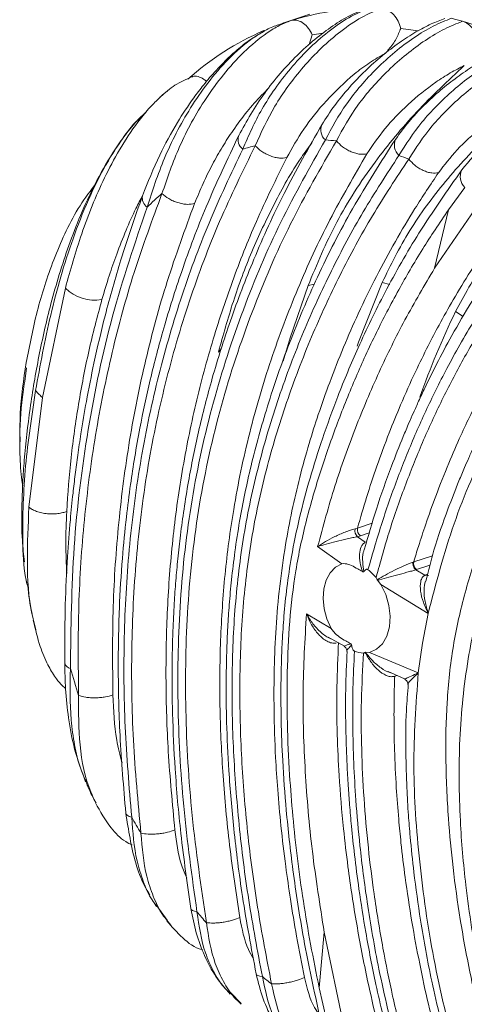
# Paper-space layout 'Isometrico' of a CAD drawing. Units: millimetres. Extents: x -782 to 2076, y -813 to 1655.
# Drawn here: x 918 to 956, y 305 to 390 of the extents above; entities that cross this region are included whole.
import ezdxf

# ---------------------------------------------------------------- set-up
doc = ezdxf.new("R2010")
doc.units = ezdxf.units.MM

psp = doc.layouts.new('Isometrico')

# ---------------------------------------------------------------- linework, layer by layer
at = {"color": 7, "linetype": 'Continuous', "lineweight": 15}
for p, q in [((942.765, 390.278), (940.69, 389.59)), ((942.975, 388.495), (942.718, 387.681)), ((942.975, 388.495), (943.911, 388.651)), ((950.586, 389.065), (952.092, 388.859)), ((929.787, 383.041), (929.932, 383.189)), ((928.659, 381.837), (927.975, 381.143)), ((956.09, 375.401), (954.697, 373.474)), ((953.5, 368.454), (957.597, 374.415)), ((954.697, 373.474), (953.5, 368.454)), ((919.773, 357.336), (921.742, 366.733)), ((918.409, 359.9), (918.247, 358.711)), ((918.612, 347.923), (919.773, 357.336)), ((946.659, 346.047), (946.869, 346.107)), ((947.125, 345.447), (946.864, 345.377)), ((947.536, 344.892), (946.864, 345.377)), ((945.513, 343.056), (943.438, 344.524)), ((951.646, 343.187), (951.698, 343.204)), ((951.952, 342.543), (951.887, 342.523)), ((952.659, 342.071), (951.887, 342.523)), ((952.659, 342.071), (952.882, 342.161)), ((918.368, 341.674), (918.397, 341.373)), ((918.381, 341.612), (918.477, 341.169)), ((948.577, 341.629), (948.873, 341.266)), ((952.942, 338.787), (948.873, 341.266)), ((942.478, 338.757), (944.587, 337.489)), ((952.942, 338.787), (952.452, 336.229)), ((919.205, 337.372), (919.06, 337.97)), ((944.342, 336.746), (945.74, 335.965)), ((952.452, 336.229), (952.091, 333.667)), ((947.902, 335.426), (947.547, 335.44)), ((947.902, 335.426), (952.091, 333.667)), ((949.491, 333.778), (950.919, 333.148)), ((950.063, 333.378), (950.011, 333.364)), ((929.389, 313.915), (929.571, 313.597)), ((929.595, 313.635), (930.49, 312.425)), ((930.48, 312.417), (930.818, 311.988)), ((944.003, 311.378), (943.572, 306.611)), ((945.729, 303.086), (944.003, 311.378)), ((943.572, 306.611), (944.186, 303.861)), ((935.954, 306.2), (936.859, 305.267))]:
    psp.add_line(p, q, dxfattribs=at)
at = {"color": 8, "linetype": 'Continuous', "lineweight": 15}
for p, q in [((928.733, 381.927), (927.953, 381.165)), ((942.61, 366.951), (943.162, 367.065)), ((948.986, 367.215), (949.633, 367.06)), ((955.294, 364.732), (955.942, 364.304)), ((934.902, 361.221), (935.182, 361.539)), ((948.126, 346.524), (946.869, 346.107)), ((947.879, 345.697), (947.125, 345.447)), ((953.317, 343.742), (951.698, 343.204)), ((953.098, 342.924), (951.952, 342.543)), ((950.063, 333.378), (950.253, 333.442))]:
    psp.add_line(p, q, dxfattribs=at)
at = {"color": 7, "linetype": 'Continuous', "lineweight": 15, "flags": 128}
for points in [[(940.473, 360.474), (941.08, 362.479), (942.61, 366.951)], [(948.986, 367.215), (946.954, 362.093), (946.83, 361.745)], [(944.587, 337.49), (944.224, 338.313), (943.993, 339.186), (943.905, 340.063), (943.965, 340.899), (944.17, 341.651), (944.508, 342.282), (944.964, 342.758), (945.513, 343.056)], [(947.902, 335.426), (948.511, 335.694), (949.02, 336.171), (949.397, 336.831), (949.622, 337.633), (949.68, 338.532), (949.569, 339.474), (949.295, 340.403), (948.873, 341.266)]]:
    psp.add_lwpolyline(points, dxfattribs=at)
at = {"color": 8, "linetype": 'Continuous', "lineweight": 15, "flags": 128}
for points in [[(926.939, 321.618), (926.967, 321.534), (927.064, 321.43), (927.225, 321.339), (927.445, 321.265)], [(933.061, 313.129), (932.837, 313.18), (932.672, 313.25), (932.572, 313.336), (932.542, 313.407)], [(938.682, 307.57), (938.453, 307.603), (938.285, 307.656), (938.181, 307.729), (938.15, 307.792)]]:
    psp.add_lwpolyline(points, dxfattribs=at)
at = {"color": 7, "linetype": 'Continuous', "lineweight": 15}
for centre, radius, start, end in [((948.167, 366.909), 23.882, 90.71133, 107.0829), ((947.984, 367.604), 23.164, 108.35204, 110.2598), ((947.467, 360.424), 30.44, 73.90246, 75.7619), ((946.523, 357.457), 33.553, 63.78335, 73.75924), ((948.544, 366.417), 24.476, 113.46601, 131.67306), ((942.662, 357.826), 21.699, 83.68709, 86.19791), ((942.554, 360.488), 19.023, 103.63629, 106.97915), ((941.406, 352.675), 27.015, 68.57954, 70.49885), ((944.156, 358.181), 21.844, 130.21696, 134.75972), ((924.256, 369.302), 3.594, 225.61931, 280.1146), ((1023.363, 332.01), 75.526, 154.32549, 160.37444), ((947.372, 345.899), 0.728, 168.26067, 225.77696), ((947.519, 345.979), 0.662, 168.87498, 233.53094), ((952.347, 343.075), 0.662, 168.69548, 233.34464), ((945.146, 339.191), 4.254, 38.80368, 51.95126), ((947.473, 337.714), 2.342, 248.18245, 267.77634), ((979.052, 349.972), 59.062, 195.6444, 197.98504), ((975.53, 348.23), 55.129, 209.28233, 210.92719), ((968.826, 343.38), 46.843, 220.22585, 221.73026), ((962.795, 337.085), 38.113, 230.75289, 232.28023)]:
    psp.add_arc(centre, radius, start, end, dxfattribs=at)
at = {"color": 8, "linetype": 'Continuous', "lineweight": 15}
for centre, radius, start, end in [((947.973, 367.648), 23.119, 107.16204, 108.36222), ((944.85, 380.339), 1.142, 156.90564, 229.02426), ((937.656, 379.514), 1.06, 161.48167, 231.69669), ((951.248, 379.03), 1.212, 154.40809, 227.19715), ((956.972, 376.316), 1.271, 152.95247, 226.0255), ((929.354, 374.498), 0.994, 169.59761, 234.32475), ((952.835, 342.356), 0.335, 238.42896, 295.44038), ((922.306, 334.669), 0.637, 194.18868, 258.42166)]:
    psp.add_arc(centre, radius, start, end, dxfattribs=at)
at = {"color": 7, "linetype": 'Continuous', "lineweight": 15}
for points, knots in [([(947.591, 390.744), (947.146, 390.571), (946.23, 390.216), (944.719, 389.296), (943.162, 388.126), (941.626, 386.732), (940.175, 385.173), (938.336, 382.875), (937.333, 381.075), (936.65, 379.85)], [0, 0, 0, 0, 0.104642, 0.215175, 0.331385, 0.453552, 0.581258, 0.715102, 1, 1, 1, 1]), ([(947.87, 390.789), (947.295, 390.553), (946.153, 390.084), (944.319, 388.8), (942.612, 387.289), (941.08, 385.625), (939.759, 383.897), (938.262, 381.583), (937.502, 379.837), (936.999, 378.682)], [0, 0, 0, 0, 0.133257, 0.264695, 0.393014, 0.518904, 0.642677, 0.763406, 1, 1, 1, 1]), ([(948.928, 390.783), (948.364, 390.553), (947.243, 390.097), (945.436, 388.861), (943.738, 387.4), (942.202, 385.782), (940.87, 384.094), (939.352, 381.825), (938.58, 380.11), (938.069, 378.975)], [0, 0, 0, 0, 0.132757, 0.263857, 0.392003, 0.517965, 0.641744, 0.762889, 1, 1, 1, 1]), ([(948.928, 390.783), (949.091, 390.757), (949.415, 390.705), (949.89, 390.358), (950.286, 389.855), (950.498, 389.388), (950.571, 389.119), (950.586, 389.065)], [0, 0, 0, 0, 0.235338, 0.470677, 0.706031, 0.941354, 1, 1, 1, 1]), ([(930.052, 374.861), (930.513, 376.212), (931.448, 378.955), (933.344, 382.415), (935.307, 385.12), (937.078, 387.084), (938.764, 388.491), (940.155, 389.348), (940.818, 389.607), (941.151, 389.738)], [0, 0, 0, 0, 0.234711, 0.476477, 0.601025, 0.729769, 0.86282, 0.930882, 1, 1, 1, 1]), ([(939.962, 389.335), (939.616, 389.214), (939.23, 389.079), (938.821, 388.818), (938.778, 388.791)], [0, 0, 0, 0, 0.8966373, 1, 1, 1, 1]), ([(941.151, 389.738), (941.305, 389.762), (941.613, 389.811), (942.111, 389.603), (942.563, 389.212), (942.838, 388.799), (942.953, 388.545), (942.975, 388.495)], [0, 0, 0, 0, 0.235345, 0.470689, 0.706053, 0.941378, 1, 1, 1, 1]), ([(954.38, 389.916), (953.992, 389.771), (953.197, 389.474), (951.859, 388.76), (950.429, 387.84), (948.952, 386.711), (947.495, 385.412), (946.114, 383.968), (944.836, 382.407), (944.15, 381.336), (943.799, 380.786)], [0, 0, 0, 0, 0.1017325, 0.2091313, 0.3241993, 0.4454384, 0.5737218, 0.7087353, 0.8506963, 1, 1, 1, 1]), ([(944.101, 379.477), (944.659, 380.52), (945.503, 382.097), (947.13, 384.151), (948.52, 385.652), (950.069, 387.058), (951.718, 388.298), (953.407, 389.325), (954.436, 389.727), (954.953, 389.929)], [0, 0, 0, 0, 0.24063, 0.363607, 0.487325, 0.613474, 0.741129, 0.869658, 1, 1, 1, 1]), ([(955.907, 389.671), (955.395, 389.472), (954.376, 389.076), (952.701, 388.072), (951.058, 386.86), (949.507, 385.481), (948.109, 384.005), (946.468, 381.98), (945.613, 380.423), (945.048, 379.393)], [0, 0, 0, 0, 0.13003, 0.25842, 0.385932, 0.5121, 0.635907, 0.759053, 1, 1, 1, 1]), ([(955.907, 389.671), (956.069, 389.603), (956.395, 389.467), (956.83, 389.014), (957.162, 388.438), (957.31, 387.943), (957.346, 387.671), (957.353, 387.617)], [0, 0, 0, 0, 0.235311, 0.470625, 0.705885, 0.941199, 1, 1, 1, 1]), ([(938.828, 388.829), (938.384, 388.564), (937.553, 388.069), (936.135, 386.918), (934.823, 385.628), (933.665, 384.268), (932.528, 382.773), (931.21, 380.765), (929.679, 377.95), (928.841, 375.844), (928.377, 374.678)], [0, 0, 0, 0, 0.08809, 0.164903, 0.288456, 0.376671, 0.451691, 0.590798, 0.7735, 1, 1, 1, 1]), ([(950.586, 389.065), (950.466, 388.767), (950.218, 388.149), (949.705, 387.411), (949.346, 387.027), (949.232, 386.905)], [0, 0, 0, 0, 0.388297, 0.805159, 1, 1, 1, 1]), ([(960.513, 387.64), (959.759, 387.341), (958.587, 386.878), (956.829, 385.839), (955.403, 384.87), (953.954, 383.728), (952.552, 382.442), (951.229, 381.029), (950.519, 380.054), (950.154, 379.553)], [0, 0, 0, 0, 0.206135, 0.320291, 0.442014, 0.569716, 0.70585, 0.84876, 1, 1, 1, 1]), ([(940.774, 377.957), (941.236, 378.776), (942.163, 380.418), (944.13, 382.88), (946.141, 384.813), (947.91, 386.153), (948.791, 386.654), (949.232, 386.905)], [0, 0, 0, 0, 0.247747, 0.496706, 0.747178, 0.873312, 1, 1, 1, 1]), ([(950.424, 378.141), (951.031, 379.104), (951.947, 380.558), (953.669, 382.433), (955.104, 383.782), (956.66, 385.026), (958.275, 386.111), (959.887, 387.006), (960.859, 387.374), (961.346, 387.558)], [0, 0, 0, 0, 0.242938, 0.366963, 0.490775, 0.616718, 0.743552, 0.8718, 1, 1, 1, 1]), ([(962.207, 387.123), (961.724, 386.94), (960.759, 386.576), (959.16, 385.699), (957.553, 384.635), (955.998, 383.413), (954.556, 382.082), (952.817, 380.226), (951.888, 378.782), (951.272, 377.824)], [0, 0, 0, 0, 0.127919, 0.255796, 0.381706, 0.507744, 0.631707, 0.755627, 1, 1, 1, 1]), ([(956.051, 385.869), (954.653, 384.564), (951.82, 381.918), (948.11, 377.388), (944.867, 372.385), (943.368, 368.777), (942.61, 366.951)], [0, 0, 0, 0, 0.2270174, 0.4600464, 0.7267635, 1, 1, 1, 1]), ([(947.673, 378.285), (948.156, 379), (949.124, 380.434), (951.178, 382.569), (953.181, 384.186), (954.85, 385.266), (955.651, 385.669), (956.051, 385.869)], [0, 0, 0, 0, 0.247985, 0.497248, 0.747603, 0.874207, 1, 1, 1, 1]), ([(932.604, 384.895), (932.119, 384.685), (931.19, 384.284), (930.322, 383.53), (929.908, 383.169)], [0, 0, 0, 0, 0.522339, 1, 1, 1, 1]), ([(932.61, 384.88), (932.633, 384.893), (932.791, 384.983), (933.153, 384.937), (933.572, 384.786), (933.793, 384.561), (933.87, 384.482)], [0, 0, 0, 0, 0.062882, 0.431882, 0.800885, 1, 1, 1, 1]), ([(966.035, 384.304), (965.615, 384.15), (964.778, 383.843), (962.907, 382.916), (960.471, 381.39), (957.759, 379.189), (956.48, 377.659), (955.84, 376.893)], [0, 0, 0, 0, 0.125834, 0.250983, 0.50021, 0.74973, 1, 1, 1, 1]), ([(962.225, 383.455), (960.821, 382.276), (957.973, 379.885), (954.315, 375.911), (951.164, 371.66), (949.719, 368.71), (948.986, 367.215)], [0, 0, 0, 0, 0.2405941, 0.4881313, 0.7405806, 1, 1, 1, 1]), ([(953.83, 376.661), (954.334, 377.319), (955.344, 378.636), (957.471, 380.564), (959.89, 382.315), (961.445, 383.074), (962.225, 383.455)], [0, 0, 0, 0, 0.248346, 0.49742, 0.747964, 1, 1, 1, 1]), ([(927.877, 381.11), (927.5, 380.66), (926.759, 379.777), (925.524, 377.939), (924.25, 375.681), (923.029, 373.021), (921.719, 369.624), (920.494, 365.573), (919.433, 360.907), (918.673, 356.427), (918.262, 352.806), (918.066, 349.984), (917.99, 347.687), (917.98, 345.353), (918.153, 343.811), (918.221, 343.201)], [0, 0, 0, 0, 0.040349, 0.079326, 0.153476, 0.22491, 0.294465, 0.425912, 0.543655, 0.659763, 0.774353, 0.822409, 0.876634, 0.951182, 1, 1, 1, 1]), ([(927.953, 381.165), (927.887, 381.102), (927.346, 380.583), (926.499, 379.372), (925.083, 377.181), (923.682, 374.355), (921.943, 369.924), (920.381, 364.444), (919.577, 360.098), (919.177, 357.938)], [0, 0, 0, 0, 0.01051, 0.086933, 0.161573, 0.305846, 0.447935, 0.725719, 1, 1, 1, 1]), ([(943.799, 380.786), (942.689, 378.84), (940.575, 375.131), (937.993, 369.448), (935.949, 364.127), (934.377, 359.158), (933.191, 354.542), (932.427, 350.767), (931.944, 347.797), (931.643, 345.579), (931.414, 343.53), (931.236, 341.575), (931.091, 339.513), (930.97, 337.028), (930.9, 333.877), (930.94, 329.934), (931.169, 325.179), (931.65, 319.587), (932.232, 315.559), (932.542, 313.406)], [0, 0, 0, 0, 0.103084, 0.196435, 0.280584, 0.35615, 0.425133, 0.487901, 0.522452, 0.554406, 0.583724, 0.610442, 0.637908, 0.671414, 0.715576, 0.770386, 0.835908, 0.912326, 1, 1, 1, 1]), ([(936.65, 379.85), (935.689, 377.826), (933.893, 374.048), (931.798, 368.469), (930.222, 363.496), (929.043, 358.991), (928.248, 355.287), (927.709, 352.273), (927.318, 349.728), (926.948, 346.827), (926.606, 343.284), (926.347, 338.984), (926.255, 333.913), (926.393, 328.05), (926.75, 323.847), (926.939, 321.618)], [0, 0, 0, 0, 0.118843, 0.221874, 0.309648, 0.38723, 0.459073, 0.50109, 0.541044, 0.587844, 0.646706, 0.717297, 0.799601, 0.893736, 1, 1, 1, 1]), ([(933.061, 313.129), (932.636, 316.161), (931.789, 322.207), (931.324, 331.145), (931.507, 339.946), (932.496, 348.584), (934.335, 356.959), (936.945, 364.942), (940.16, 372.522), (942.785, 377.154), (944.101, 379.477)], [0, 0, 0, 0, 0.125093, 0.2494, 0.373945, 0.499726, 0.625737, 0.75045, 0.874862, 1, 1, 1, 1]), ([(945.048, 379.393), (943.696, 377.054), (941.002, 372.393), (937.7, 364.744), (935.02, 356.682), (933.134, 348.2), (932.143, 339.435), (931.994, 330.49), (932.516, 321.413), (933.416, 315.277), (933.868, 312.2)], [0, 0, 0, 0, 0.125065, 0.249261, 0.373668, 0.499347, 0.625557, 0.750371, 0.874823, 1, 1, 1, 1]), ([(942.935, 379.213), (942.631, 378.8), (941.379, 377.106), (939.665, 373.98), (937.705, 369.858), (936.124, 365.608), (935.31, 362.685), (934.902, 361.221)], [0, 0, 0, 0, 0.073287, 0.300963, 0.530647, 0.764833, 1, 1, 1, 1]), ([(950.154, 379.553), (948.886, 377.588), (946.454, 373.816), (943.444, 367.894), (941.013, 362.2), (939.116, 356.757), (937.696, 351.633), (936.826, 347.436), (936.321, 344.163), (936.033, 341.766), (935.836, 339.604), (935.699, 337.526), (935.604, 335.298), (935.556, 332.584), (935.597, 329.197), (935.791, 325.018), (936.221, 320.018), (936.955, 314.189), (937.735, 310.011), (938.15, 307.792)], [0, 0, 0, 0, 0.101161, 0.19408, 0.279374, 0.357501, 0.429231, 0.494232, 0.529655, 0.561837, 0.590637, 0.616098, 0.644589, 0.678951, 0.723121, 0.777182, 0.841324, 0.915717, 1, 1, 1, 1]), ([(945.048, 379.393), (945.217, 379.215), (945.477, 378.941), (945.939, 378.642), (946.321, 378.451), (946.708, 378.318), (947.19, 378.218), (947.483, 378.258), (947.673, 378.285)], [0, 0, 0, 0, 0.238553, 0.367776, 0.500002, 0.632228, 0.76145, 1, 1, 1, 1]), ([(968.571, 379.473), (967.206, 378.428), (964.435, 376.307), (960.772, 372.731), (957.54, 368.844), (956.051, 366.118), (955.294, 364.732)], [0, 0, 0, 0, 0.2381659, 0.4832279, 0.7372859, 1, 1, 1, 1]), ([(927.445, 321.265), (927.227, 323.864), (926.792, 329.055), (926.734, 336.733), (927.146, 344.294), (928.1, 351.684), (929.581, 358.854), (931.576, 365.756), (934.014, 372.415), (936.002, 376.589), (936.999, 378.682)], [0, 0, 0, 0, 0.125361, 0.250497, 0.376047, 0.501719, 0.626405, 0.750619, 0.874943, 1, 1, 1, 1]), ([(938.069, 378.975), (937.017, 376.831), (934.916, 372.548), (932.34, 365.675), (930.238, 358.518), (928.704, 351.101), (927.752, 343.501), (927.375, 335.764), (927.494, 327.898), (927.99, 322.569), (928.239, 319.896)], [0, 0, 0, 0, 0.12531, 0.250318, 0.375716, 0.501558, 0.626391, 0.750645, 0.874956, 1, 1, 1, 1]), ([(936.75, 312.632), (936.432, 314.716), (935.811, 318.801), (935.265, 324.756), (934.99, 330.631), (935.033, 336.405), (935.417, 342.156), (936.205, 348.119), (937.502, 354.298), (939.366, 360.639), (941.686, 366.756), (944.424, 372.705), (946.584, 376.414), (947.673, 378.285)], [0, 0, 0, 0, 0.086836, 0.170169, 0.250197, 0.336011, 0.418011, 0.500667, 0.599987, 0.697592, 0.796637, 0.897402, 1, 1, 1, 1]), ([(938.069, 378.975), (938.243, 378.807), (938.512, 378.548), (938.989, 378.268), (939.383, 378.091), (939.783, 377.969), (940.28, 377.883), (940.58, 377.928), (940.774, 377.957)], [0, 0, 0, 0, 0.238362, 0.367655, 0.500002, 0.632344, 0.761641, 1, 1, 1, 1]), ([(931.159, 320.169), (930.945, 322.425), (930.54, 326.71), (930.352, 332.918), (930.454, 338.859), (930.886, 344.758), (931.672, 350.645), (932.817, 356.422), (934.291, 361.995), (936.07, 367.349), (938.185, 372.698), (939.881, 376.143), (940.774, 377.957)], [0, 0, 0, 0, 0.107967, 0.205133, 0.300741, 0.399118, 0.498445, 0.598585, 0.697821, 0.794058, 0.891588, 1, 1, 1, 1]), ([(938.682, 307.57), (938.269, 309.764), (937.447, 314.131), (936.64, 320.59), (936.148, 326.967), (936.017, 333.24), (936.28, 339.445), (937.016, 345.555), (938.294, 351.551), (940.044, 357.39), (942.157, 362.972), (944.595, 368.297), (947.316, 373.385), (949.383, 376.548), (950.424, 378.141)], [0, 0, 0, 0, 0.084438, 0.168019, 0.250246, 0.333869, 0.416578, 0.499741, 0.583602, 0.667124, 0.751017, 0.832881, 0.915812, 1, 1, 1, 1]), ([(951.272, 377.824), (950.213, 376.227), (948.105, 373.047), (945.331, 367.92), (942.85, 362.556), (940.713, 356.962), (938.945, 351.135), (937.65, 345.132), (936.921, 338.973), (936.683, 332.69), (936.845, 326.361), (937.369, 319.967), (938.207, 313.505), (939.052, 309.138), (939.477, 306.937)], [0, 0, 0, 0, 0.084422, 0.168014, 0.250236, 0.333953, 0.416614, 0.499681, 0.583465, 0.667023, 0.751036, 0.832849, 0.915784, 1, 1, 1, 1]), ([(951.272, 377.824), (951.437, 377.64), (951.691, 377.357), (952.14, 377.047), (952.511, 376.848), (952.887, 376.707), (953.357, 376.6), (953.644, 376.637), (953.83, 376.661)], [0, 0, 0, 0, 0.238743, 0.367896, 0.499998, 0.632096, 0.761252, 1, 1, 1, 1]), ([(942.32, 307.485), (942.084, 308.671), (941.634, 310.921), (941.106, 314.105), (940.651, 317.269), (940.281, 320.412), (939.999, 323.535), (939.783, 326.868), (939.668, 330.343), (939.685, 334.05), (939.839, 337.586), (940.151, 341.131), (940.619, 344.484), (941.209, 347.599), (941.889, 350.504), (942.654, 353.263), (943.518, 355.991), (944.498, 358.759), (945.643, 361.653), (946.982, 364.697), (948.464, 367.735), (950.093, 370.743), (951.86, 373.728), (953.145, 375.641), (953.83, 376.661)], [0, 0, 0, 0, 0.046541, 0.088324, 0.125347, 0.171424, 0.212917, 0.249826, 0.305031, 0.353203, 0.40094, 0.450444, 0.500337, 0.541455, 0.582331, 0.624713, 0.661283, 0.702686, 0.748924, 0.79402, 0.845801, 0.895906, 0.944501, 1, 1, 1, 1]), ([(955.84, 376.893), (954.582, 375.115), (952.216, 371.771), (949.295, 366.602), (946.994, 361.881), (945.232, 357.669), (943.865, 353.914), (942.766, 350.439), (941.86, 347.048), (941.203, 343.901), (940.783, 341.073), (940.536, 338.64), (940.39, 336.442), (940.306, 334.335), (940.27, 332.079), (940.295, 329.325), (940.426, 325.876), (940.734, 321.604), (941.309, 316.497), (942.222, 310.55), (943.148, 306.3), (943.64, 304.042)], [0, 0, 0, 0, 0.092839, 0.174597, 0.245821, 0.306781, 0.357643, 0.404284, 0.450124, 0.49502, 0.530066, 0.562265, 0.59104, 0.616473, 0.644807, 0.679053, 0.723194, 0.777391, 0.841762, 0.915896, 1, 1, 1, 1]), ([(918.378, 360.336), (918.663, 361.804), (919.233, 364.748), (920.416, 368.453), (921.666, 371.393), (922.758, 373.569), (923.744, 374.887), (924.226, 375.532)], [0, 0, 0, 0, 0.285918, 0.573442, 0.717577, 0.862001, 1, 1, 1, 1]), ([(928.377, 374.678), (927.737, 372.857), (926.552, 369.487), (925.207, 364.657), (924.244, 360.577), (923.57, 357.182), (923.123, 354.542), (922.813, 352.446), (922.588, 350.741), (922.371, 348.885), (922.136, 346.536), (921.895, 343.361), (921.696, 339.265), (921.691, 336.199), (921.688, 334.512)], [0, 0, 0, 0, 0.1467455, 0.2716692, 0.3753464, 0.4580836, 0.5268193, 0.5715755, 0.612725, 0.6519015, 0.707084, 0.7833262, 0.8808353, 1, 1, 1, 1]), ([(922.876, 331.735), (922.851, 334.31), (922.801, 339.401), (923.312, 346.867), (924.258, 354.148), (925.699, 361.247), (927.586, 368.2), (929.223, 372.623), (930.052, 374.861)], [0, 0, 0, 0, 0.1685928, 0.3333189, 0.4988941, 0.6648659, 0.8304481, 1, 1, 1, 1]), ([(930.052, 374.861), (930.232, 374.709), (930.512, 374.476), (931.007, 374.23), (931.417, 374.077), (931.832, 373.977), (932.346, 373.913), (932.653, 373.967), (932.852, 374.001)], [0, 0, 0, 0, 0.238177, 0.367537, 0.5, 0.632464, 0.761819, 1, 1, 1, 1]), ([(928.775, 373.691), (927.723, 370.603), (925.628, 364.45), (923.58, 354.64), (922.313, 344.525), (922.223, 337.547), (922.178, 334.045)], [0, 0, 0, 0, 0.250958, 0.5, 0.749043, 1, 1, 1, 1]), ([(925.827, 331.777), (925.804, 334.319), (925.76, 339.315), (926.269, 346.619), (927.193, 353.709), (928.594, 360.623), (930.433, 367.438), (932.036, 371.787), (932.852, 374.001)], [0, 0, 0, 0, 0.170128, 0.334419, 0.498894, 0.663909, 0.828893, 1, 1, 1, 1]), ([(943.572, 306.611), (943.318, 307.857), (942.81, 310.343), (942.193, 314.05), (941.683, 317.719), (941.291, 321.331), (940.987, 325.205), (940.806, 329.335), (940.796, 333.733), (940.992, 338.105), (941.489, 342.475), (942.431, 346.807), (943.673, 351.049), (945.108, 355.162), (946.432, 358.439), (947.577, 361.01), (948.462, 362.872), (949.413, 364.754), (950.376, 366.547), (951.403, 368.351), (952.445, 370.073), (953.547, 371.801), (954.305, 372.904), (954.697, 373.474)], [0, 0, 0, 0, 0.050586, 0.100953, 0.151085, 0.200782, 0.249703, 0.311751, 0.373738, 0.436031, 0.499103, 0.562593, 0.625984, 0.688834, 0.751195, 0.780783, 0.813318, 0.84307, 0.875384, 0.905336, 0.937558, 0.967752, 1, 1, 1, 1]), ([(946.869, 346.107), (947.12, 346.991), (947.631, 348.79), (948.546, 351.524), (949.526, 354.175), (950.632, 356.881), (951.752, 359.379), (952.867, 361.654), (953.95, 363.718), (955.151, 365.856), (956.508, 368.088), (957.86, 370.139), (959.038, 371.816), (959.768, 372.788), (960.092, 373.22)], [0, 0, 0, 0, 0.0868215, 0.1767046, 0.2742641, 0.3579242, 0.4597373, 0.5418703, 0.6081814, 0.6918109, 0.7882301, 0.8731378, 0.9437281, 1, 1, 1, 1]), ([(961.594, 372.564), (960.672, 371.362), (958.959, 369.129), (956.783, 365.782), (955.063, 362.856), (953.731, 360.364), (952.797, 358.473), (952.143, 357.077), (951.691, 356.076), (951.247, 355.058), (950.607, 353.54), (949.644, 351.09), (948.49, 347.874), (947.784, 345.423), (947.448, 344.254)], [0, 0, 0, 0, 0.150594, 0.279829, 0.388344, 0.476459, 0.547852, 0.586444, 0.620412, 0.649891, 0.689349, 0.772663, 0.891481, 1, 1, 1, 1]), ([(947.767, 342.54), (948.16, 343.902), (948.946, 346.626), (950.341, 350.551), (951.879, 354.344), (953.308, 357.42), (954.583, 359.912), (955.691, 361.932), (956.957, 364.077), (958.398, 366.328), (960.024, 368.674), (961.217, 370.208), (961.835, 371.002)], [0, 0, 0, 0, 0.125826, 0.251606, 0.376614, 0.501076, 0.567476, 0.640482, 0.720153, 0.806565, 0.89981, 1, 1, 1, 1]), ([(962.501, 370.372), (961.684, 369.319), (960.141, 367.329), (958.01, 364.126), (956.054, 360.849), (954.215, 357.355), (952.523, 353.709), (950.99, 349.907), (949.599, 345.969), (948.84, 343.228), (948.461, 341.856)], [0, 0, 0, 0, 0.13238, 0.250213, 0.374513, 0.498722, 0.623166, 0.748186, 0.873982, 1, 1, 1, 1]), ([(951.698, 343.204), (951.833, 343.652), (952.163, 344.739), (952.786, 346.634), (953.641, 349.028), (954.65, 351.577), (955.663, 353.904), (956.507, 355.698), (957.314, 357.322), (958.884, 360.303), (961.363, 364.462), (963.8, 367.658), (964.953, 369.17)], [0, 0, 0, 0, 0.04527, 0.110117, 0.194543, 0.295125, 0.382288, 0.449214, 0.495901, 0.567168, 0.795207, 1, 1, 1, 1]), ([(943.438, 344.524), (943.909, 346.266), (944.847, 349.731), (946.657, 354.74), (948.671, 359.51), (950.93, 364.117), (952.631, 366.989), (953.5, 368.454)], [0, 0, 0, 0, 0.201901, 0.401537, 0.601062, 0.79646, 1, 1, 1, 1]), ([(966.009, 367.857), (964.916, 366.455), (962.925, 363.903), (960.512, 360.096), (958.732, 356.926), (957.593, 354.661), (956.879, 353.143), (956.448, 352.188), (956.023, 351.214), (955.413, 349.76), (954.506, 347.414), (953.493, 344.549), (952.956, 342.439), (952.73, 341.548)], [0, 0, 0, 0, 0.188927, 0.343974, 0.466201, 0.55967, 0.599091, 0.633786, 0.663906, 0.70434, 0.789665, 0.911239, 1, 1, 1, 1]), ([(921.857, 347.549), (921.965, 349.091), (922.181, 352.179), (922.853, 356.771), (923.7, 361.306), (924.492, 364.279), (924.887, 365.764)], [0, 0, 0, 0, 0.249911, 0.500311, 0.750374, 1, 1, 1, 1]), ([(966.258, 366.255), (964.778, 364.318), (961.821, 360.448), (958.142, 353.774), (954.989, 346.584), (953.624, 341.384), (952.942, 338.787)], [0, 0, 0, 0, 0.250052, 0.499726, 0.750085, 1, 1, 1, 1]), ([(958.092, 301.404), (957.578, 303.44), (956.644, 307.14), (955.696, 312.329), (955.058, 316.88), (954.621, 321.5), (954.415, 326.236), (954.506, 331.168), (954.919, 335.149), (955.54, 338.291), (956.11, 340.565), (956.762, 342.773), (957.467, 344.884), (958.254, 347.013), (959.18, 349.291), (960.414, 352.031), (962.054, 355.265), (964.068, 358.703), (966.305, 362.052), (967.891, 364.059), (968.684, 365.063)], [0, 0, 0, 0, 0.086179, 0.156585, 0.220241, 0.280752, 0.356065, 0.427436, 0.500463, 0.535587, 0.569978, 0.604583, 0.638002, 0.669492, 0.706653, 0.749484, 0.807033, 0.874692, 0.937343, 1, 1, 1, 1]), ([(969.343, 363.206), (968.282, 361.836), (966.347, 359.335), (964.018, 355.584), (962.306, 352.436), (961.058, 349.839), (960.127, 347.694), (959.317, 345.649), (958.504, 343.375), (957.676, 340.707), (956.939, 337.813), (956.105, 333.581), (955.543, 328.004), (955.595, 322.404), (955.886, 318.201), (956.196, 315.146), (956.707, 311.43), (957.554, 306.667), (958.437, 303.114), (958.926, 301.148)], [0, 0, 0, 0, 0.08686, 0.158469, 0.215336, 0.259224, 0.295235, 0.325334, 0.36199, 0.407544, 0.454456, 0.499259, 0.605222, 0.710063, 0.751024, 0.791922, 0.845029, 0.914278, 1, 1, 1, 1]), ([(918.247, 358.711), (918.157, 358.108), (917.877, 356.213), (917.801, 353.933), (917.856, 351.886), (917.925, 350.78), (918.027, 350.087), (918.072, 349.775)], [0, 0, 0, 0, 0.196779, 0.619503, 0.755963, 0.889955, 1, 1, 1, 1]), ([(919.177, 357.938), (919.279, 357.824), (919.46, 357.621), (919.678, 357.423), (919.773, 357.336)], [0, 0, 0, 0, 0.564808, 1, 1, 1, 1]), ([(918.612, 347.923), (918.682, 347.864), (918.826, 347.74), (919.162, 347.578), (919.589, 347.443), (920.087, 347.355), (920.607, 347.326), (921.098, 347.355), (921.525, 347.43), (921.749, 347.51), (921.857, 347.549)], [0, 0, 0, 0, 0.112094, 0.23456, 0.365067, 0.500004, 0.634937, 0.765441, 0.887906, 1, 1, 1, 1]), ([(943.438, 344.524), (943.65, 344.664), (944.071, 344.944), (944.881, 345.376), (945.642, 345.717), (946.261, 345.943), (946.528, 346.013), (946.659, 346.047)], [0, 0, 0, 0, 0.259999, 0.515692, 0.763824, 0.883821, 1, 1, 1, 1]), ([(946.864, 345.377), (946.731, 345.35), (946.459, 345.295), (945.816, 345.152), (945.011, 344.958), (944.138, 344.729), (943.673, 344.592), (943.438, 344.524)], [0, 0, 0, 0, 0.116274, 0.236271, 0.48418, 0.739762, 1, 1, 1, 1]), ([(947.288, 342.373), (947.214, 342.63), (947.066, 343.144), (947.012, 343.883), (947.114, 344.425), (947.311, 344.755), (947.461, 344.847), (947.536, 344.892)], [0, 0, 0, 0, 0.258297, 0.513997, 0.762166, 0.882781, 1, 1, 1, 1]), ([(945.513, 343.056), (945.608, 343.058), (946.057, 343.07), (946.667, 342.737), (947.155, 342.451), (947.288, 342.373)], [0, 0, 0, 0, 0.1635651, 0.7709492, 1, 1, 1, 1]), ([(948.549, 341.674), (948.779, 341.809), (949.237, 342.076), (950.041, 342.496), (950.752, 342.834), (951.303, 343.067), (951.533, 343.147), (951.646, 343.187)], [0, 0, 0, 0, 0.2592203, 0.5150553, 0.7631892, 0.8834896, 1, 1, 1, 1]), ([(951.887, 342.523), (951.846, 342.558), (951.783, 342.612), (951.717, 342.72), (951.675, 342.813), (951.647, 342.912), (951.627, 343.042), (951.638, 343.129), (951.646, 343.187)], [0, 0, 0, 0, 0.239425, 0.3683507, 0.499999, 0.6316547, 0.7605695, 1, 1, 1, 1]), ([(947.4, 342.37), (947.397, 342.367), (947.392, 342.362), (947.384, 342.355), (947.375, 342.351), (947.363, 342.348), (947.35, 342.348), (947.334, 342.351), (947.313, 342.358), (947.296, 342.368), (947.288, 342.373)], [0, 0, 0, 0, 0.110043, 0.164931, 0.270367, 0.375754, 0.480976, 0.586155, 0.790627, 1, 1, 1, 1]), ([(947.4, 342.37), (947.431, 342.408), (947.496, 342.486), (947.593, 342.559), (947.679, 342.577), (947.73, 342.565), (947.757, 342.547), (947.767, 342.54)], [0, 0, 0, 0, 0.318498, 0.66478, 0.811438, 0.929264, 1, 1, 1, 1]), ([(951.887, 342.523), (951.771, 342.492), (951.536, 342.428), (950.96, 342.272), (950.202, 342.069), (949.333, 341.836), (948.83, 341.698), (948.577, 341.629)], [0, 0, 0, 0, 0.116637, 0.237073, 0.485308, 0.741036, 1, 1, 1, 1]), ([(952.942, 338.787), (952.793, 339.103), (952.496, 339.73), (952.256, 340.685), (952.245, 341.42), (952.41, 341.883), (952.577, 342.009), (952.659, 342.071)], [0, 0, 0, 0, 0.260955, 0.516729, 0.764348, 0.884007, 1, 1, 1, 1]), ([(918.524, 341.175), (918.596, 340.371), (918.673, 339.494), (918.898, 338.632), (918.917, 338.56)], [0, 0, 0, 0, 0.916808, 1, 1, 1, 1]), ([(948.461, 341.856), (948.48, 341.826), (948.517, 341.77), (948.539, 341.705), (948.549, 341.674)], [0, 0, 0, 0, 0.533233, 1, 1, 1, 1]), ([(948.577, 341.629), (948.574, 341.632), (948.57, 341.636), (948.565, 341.642), (948.561, 341.648), (948.558, 341.653), (948.555, 341.659), (948.552, 341.666), (948.55, 341.671), (948.549, 341.674)], [0, 0, 0, 0, 0.235549, 0.353272, 0.471136, 0.588772, 0.706601, 0.824563, 1, 1, 1, 1]), ([(942.478, 338.757), (942.345, 336.514), (942.08, 332.052), (942.32, 325.238), (942.897, 318.35), (943.634, 313.701), (944.003, 311.378)], [0, 0, 0, 0, 0.2530543, 0.503291, 0.7516889, 1, 1, 1, 1]), ([(945.027, 336.236), (944.9, 336.227), (944.641, 336.21), (944.097, 336.434), (943.481, 336.962), (942.881, 337.795), (942.613, 338.435), (942.478, 338.757)], [0, 0, 0, 0, 0.11618, 0.236177, 0.484312, 0.740006, 1, 1, 1, 1]), ([(918.985, 338.16), (919.165, 337.409), (919.48, 336.087), (920.148, 334.461), (920.821, 333.35), (921.341, 332.67), (921.674, 332.4), (921.766, 332.325)], [0, 0, 0, 0, 0.344415, 0.606576, 0.802972, 0.94571, 1, 1, 1, 1]), ([(944.587, 337.489), (944.665, 337.387), (945.031, 336.905), (945.636, 336.537), (946.124, 336.259), (946.258, 336.183)], [0, 0, 0, 0, 0.163561, 0.770948, 1, 1, 1, 1]), ([(948.529, 303.727), (948.259, 304.887), (947.609, 307.67), (946.761, 312.106), (946.096, 316.461), (945.596, 320.727), (945.282, 324.511), (945.098, 328.583), (945.052, 332.4), (945.176, 335.024), (945.236, 336.289)], [0, 0, 0, 0, 0.104502, 0.250629, 0.400218, 0.499497, 0.640412, 0.748769, 0.878841, 1, 1, 1, 1]), ([(946.258, 336.183), (946.267, 336.178), (946.281, 336.17), (946.301, 336.154), (946.315, 336.14), (946.326, 336.126), (946.335, 336.113), (946.345, 336.093), (946.349, 336.077), (946.351, 336.067)], [0, 0, 0, 0, 0.213128, 0.376352, 0.527663, 0.603183, 0.714249, 0.819727, 1, 1, 1, 1]), ([(946.603, 335.54), (946.584, 335.55), (946.546, 335.571), (946.487, 335.649), (946.409, 335.813), (946.375, 335.964), (946.351, 336.067)], [0, 0, 0, 0, 0.1270127, 0.2540093, 0.4871748, 1, 1, 1, 1]), ([(945.707, 335.952), (945.745, 335.926), (945.823, 335.875), (945.903, 335.76), (945.949, 335.635), (945.951, 335.554), (945.952, 335.515)], [0, 0, 0, 0, 0.261758, 0.520897, 0.768928, 1, 1, 1, 1]), ([(945.975, 335.521), (945.925, 334.433), (945.82, 332.134), (945.849, 328.867), (945.943, 326.099), (946.06, 324.025), (946.187, 322.261), (946.36, 320.286), (946.616, 317.879), (947.01, 314.844), (947.602, 311.124), (948.464, 306.618), (949.263, 303.35), (949.695, 301.585)], [0, 0, 0, 0, 0.101126, 0.213693, 0.296051, 0.349648, 0.398546, 0.452544, 0.524079, 0.610041, 0.717756, 0.847527, 1, 1, 1, 1]), ([(950.26, 301.437), (949.715, 303.693), (948.702, 307.886), (947.706, 313.679), (947.079, 318.523), (946.723, 322.504), (946.525, 325.959), (946.443, 329.167), (946.453, 332.377), (946.552, 334.479), (946.603, 335.54)], [0, 0, 0, 0, 0.19341, 0.35948, 0.498876, 0.61406, 0.708702, 0.805202, 0.901746, 1, 1, 1, 1]), ([(947.382, 335.374), (947.307, 334.014), (947.158, 331.296), (947.198, 327.115), (947.396, 322.893), (947.761, 318.749), (948.298, 314.455), (948.994, 310.206), (949.89, 305.721), (950.616, 302.8), (951, 301.255)], [0, 0, 0, 0, 0.126018, 0.251815, 0.376835, 0.501279, 0.615102, 0.749787, 0.867623, 1, 1, 1, 1]), ([(947.51, 335.431), (947.486, 335.411), (947.447, 335.38), (947.399, 335.376), (947.382, 335.374)], [0, 0, 0, 0, 0.642782, 1, 1, 1, 1]), ([(947.51, 335.431), (947.511, 335.432), (947.514, 335.434), (947.518, 335.437), (947.522, 335.438), (947.526, 335.44), (947.53, 335.44), (947.535, 335.441), (947.54, 335.441), (947.544, 335.44), (947.547, 335.44)], [0, 0, 0, 0, 0.1151875, 0.2309183, 0.3462037, 0.4617731, 0.5774255, 0.6928951, 0.8082591, 1, 1, 1, 1]), ([(950.011, 333.364), (949.902, 333.349), (949.681, 333.321), (949.196, 333.482), (948.611, 333.902), (947.993, 334.598), (947.672, 335.152), (947.51, 335.431)], [0, 0, 0, 0, 0.116516, 0.236813, 0.484949, 0.74078, 1, 1, 1, 1]), ([(921.688, 334.512), (921.705, 333.771), (921.742, 332.188), (922.002, 329.692), (922.497, 326.938), (923.144, 325.215), (923.488, 324.3)], [0, 0, 0, 0, 0.205556, 0.438575, 0.702066, 1, 1, 1, 1]), ([(922.178, 334.045), (922.147, 332.553), (922.1, 330.302), (922.509, 327.452), (922.927, 325.616), (923.384, 324.63), (923.56, 324.25)], [0, 0, 0, 0, 0.424047, 0.640241, 0.8614, 1, 1, 1, 1]), ([(955.349, 300.693), (954.66, 303.506), (953.288, 309.113), (952.114, 317.465), (951.52, 325.691), (951.9, 331), (952.091, 333.667)], [0, 0, 0, 0, 0.249839, 0.498063, 0.747741, 1, 1, 1, 1]), ([(953.768, 301.946), (953.493, 303.032), (952.928, 305.269), (952.185, 308.719), (951.51, 312.352), (950.984, 315.823), (950.629, 318.754), (950.377, 321.326), (950.175, 323.998), (950.039, 326.916), (949.995, 329.624), (950.011, 331.726), (950.048, 332.899), (950.063, 333.378)], [0, 0, 0, 0, 0.101381, 0.208781, 0.322197, 0.441631, 0.535426, 0.59998, 0.686743, 0.791819, 0.882696, 0.95209, 1, 1, 1, 1]), ([(950.903, 333.14), (950.948, 333.115), (951.038, 333.066), (951.135, 332.942), (951.192, 332.802), (951.193, 332.708), (951.193, 332.662)], [0, 0, 0, 0, 0.256935, 0.51637, 0.766997, 1, 1, 1, 1]), ([(951.235, 332.687), (951.172, 331.938), (951.01, 329.992), (951.008, 327.025), (951.086, 324.019), (951.228, 321.61), (951.421, 319.193), (951.735, 316.189), (952.316, 312.056), (953.264, 306.813), (954.233, 302.946), (954.764, 300.827)], [0, 0, 0, 0, 0.073228, 0.190429, 0.286175, 0.360551, 0.41886, 0.514374, 0.642711, 0.804222, 1, 1, 1, 1]), ([(925.827, 331.777), (925.622, 331.712), (925.307, 331.612), (924.772, 331.544), (924.336, 331.52), (923.903, 331.531), (923.375, 331.585), (923.072, 331.676), (922.876, 331.735)], [0, 0, 0, 0, 0.2381747, 0.3675332, 0.4999961, 0.6324625, 0.7618225, 1, 1, 1, 1]), ([(923.534, 324.239), (923.591, 324.097), (923.831, 323.496), (924.139, 322.935), (924.374, 322.506)], [0, 0, 0, 0, 0.236295, 1, 1, 1, 1]), ([(924.33, 322.498), (924.749, 321.756), (925.462, 320.496), (926.591, 319.32), (927.299, 318.971), (927.487, 318.878)], [0, 0, 0, 0, 0.512554, 0.870508, 1, 1, 1, 1]), ([(926.939, 321.618), (927.169, 320.165), (927.516, 317.964), (928.354, 315.672), (928.848, 314.848), (929.003, 314.591)], [0, 0, 0, 0, 0.571956, 0.866375, 1, 1, 1, 1]), ([(929.597, 313.637), (929.466, 313.804), (928.99, 314.407), (928.424, 315.728), (927.685, 318.04), (927.541, 319.98), (927.445, 321.265)], [0, 0, 0, 0, 0.089329, 0.323621, 0.552151, 1, 1, 1, 1]), ([(931.159, 320.169), (930.957, 320.097), (930.647, 319.986), (930.119, 319.885), (929.689, 319.83), (929.261, 319.805), (928.738, 319.808), (928.436, 319.862), (928.239, 319.896)], [0, 0, 0, 0, 0.2383612, 0.3676574, 0.5000004, 0.6323444, 0.7616413, 1, 1, 1, 1]), ([(932.542, 313.406), (932.679, 312.704), (932.953, 311.292), (933.69, 309.324), (934.647, 307.5), (935.492, 306.543), (935.919, 306.059)], [0, 0, 0, 0, 0.244093, 0.491001, 0.742856, 1, 1, 1, 1]), ([(935.898, 306.145), (935.725, 306.305), (935.176, 306.814), (934.462, 307.993), (933.516, 310.071), (933.242, 311.911), (933.061, 313.129)], [0, 0, 0, 0, 0.10421, 0.331626, 0.557682, 1, 1, 1, 1]), ([(930.467, 312.361), (930.905, 311.859), (931.771, 310.866), (932.868, 310.028), (933.509, 309.89), (933.529, 309.885)], [0, 0, 0, 0, 0.498296, 0.983917, 1, 1, 1, 1]), ([(936.75, 312.632), (936.551, 312.555), (936.245, 312.437), (935.726, 312.313), (935.303, 312.237), (934.882, 312.187), (934.365, 312.155), (934.063, 312.183), (933.868, 312.2)], [0, 0, 0, 0, 0.238547, 0.367768, 0.499993, 0.63222, 0.76145, 1, 1, 1, 1]), ([(938.15, 307.792), (938.329, 307.07), (938.688, 305.62), (939.632, 303.658), (940.834, 301.911), (941.848, 301.084), (942.358, 300.668)], [0, 0, 0, 0, 0.244547, 0.491656, 0.743873, 1, 1, 1, 1]), ([(942.364, 300.699), (942.041, 300.938), (941.32, 301.472), (940.398, 302.669), (939.309, 304.609), (938.931, 306.39), (938.682, 307.57)], [0, 0, 0, 0, 0.169724, 0.379184, 0.589007, 1, 1, 1, 1]), ([(942.32, 307.485), (942.125, 307.405), (941.823, 307.282), (941.312, 307.143), (940.897, 307.051), (940.482, 306.983), (939.972, 306.926), (939.672, 306.933), (939.477, 306.937)], [0, 0, 0, 0, 0.238738, 0.367902, 0.499999, 0.632099, 0.761256, 1, 1, 1, 1])]:
    psp.add_open_spline(points, degree=3, knots=knots, dxfattribs=at)
at = {"color": 8, "linetype": 'Continuous', "lineweight": 15}
for points, knots in [([(938.778, 388.791), (938.459, 388.6), (937.437, 387.99), (935.743, 386.471), (933.967, 384.407), (932.482, 382.249), (931.26, 380.083), (929.912, 377.228), (929.228, 375.1), (928.775, 373.691)], [0, 0, 0, 0, 0.065702, 0.20996, 0.349139, 0.483464, 0.616082, 0.745722, 1, 1, 1, 1]), ([(929.932, 383.189), (929.938, 383.196), (930.133, 383.396), (930.345, 383.541), (930.551, 383.681)], [0, 0, 0, 0, 0.032178, 1, 1, 1, 1]), ([(932.852, 374.001), (933.09, 374.581), (933.55, 375.703), (934.357, 377.333), (935.216, 378.854), (936.199, 380.376), (937.315, 381.871), (938.361, 383.082), (939.012, 383.72), (939.21, 383.914)], [0, 0, 0, 0, 0.171226, 0.331374, 0.481237, 0.621795, 0.785595, 0.934967, 1, 1, 1, 1]), ([(921.742, 366.733), (922.181, 368.293), (923.073, 371.458), (924.679, 375.446), (926.368, 378.655), (927.674, 380.64), (928.846, 382.114), (929.487, 382.745), (929.787, 383.041)], [0, 0, 0, 0, 0.2766603, 0.5615399, 0.7074662, 0.8562812, 0.9327731, 1, 1, 1, 1]), ([(924.887, 365.764), (925.091, 366.446), (925.481, 367.753), (926.171, 369.739), (926.929, 371.664), (927.682, 373.356), (928.203, 374.357), (928.405, 374.744)], [0, 0, 0, 0, 0.225758, 0.432139, 0.660975, 0.868886, 1, 1, 1, 1]), ([(917.85, 353.541), (917.837, 354.34), (917.803, 356.558), (918.154, 358.861), (918.378, 360.336)], [0, 0, 0, 0, 0.359896, 1, 1, 1, 1]), ([(919.177, 357.938), (918.851, 355.772), (918.197, 351.423), (918.028, 346.069), (918.123, 342.765), (918.361, 341.701), (918.381, 341.612)], [0, 0, 0, 0, 0.389286, 0.781468, 0.981661, 1, 1, 1, 1]), ([(919.06, 337.97), (918.996, 338.222), (918.58, 339.861), (918.397, 343.231), (918.541, 346.367), (918.612, 347.923)], [0, 0, 0, 0, 0.083878, 0.545559, 1, 1, 1, 1]), ([(921.863, 342.221), (921.826, 343.057), (921.748, 344.82), (921.819, 346.608), (921.857, 347.549)], [0, 0, 0, 0, 0.473895, 1, 1, 1, 1]), ([(947.445, 344.255), (947.416, 344.173), (947.303, 343.864), (947.293, 343.204), (947.364, 342.65), (947.4, 342.37)], [0, 0, 0, 0, 0.14977, 0.572014, 1, 1, 1, 1]), ([(952.704, 341.553), (952.656, 341.314), (952.549, 340.771), (952.658, 339.797), (952.847, 339.126), (952.942, 338.787)], [0, 0, 0, 0, 0.28081, 0.636723, 1, 1, 1, 1]), ([(942.478, 338.757), (942.653, 338.46), (942.998, 337.871), (943.708, 337.136), (944.28, 336.693), (944.59, 336.603), (944.604, 336.599)], [0, 0, 0, 0, 0.335334, 0.664671, 0.98412, 1, 1, 1, 1]), ([(945.739, 335.965), (945.73, 335.961), (945.699, 335.95), (945.89, 336.031), (946.135, 336.132), (946.258, 336.183)], [0, 0, 0, 0, 0.189647, 0.592768, 1, 1, 1, 1]), ([(946.351, 336.067), (946.253, 335.963), (946.059, 335.755), (945.922, 335.564), (945.957, 335.524), (945.959, 335.522)], [0, 0, 0, 0, 0.4895618, 0.972535, 1, 1, 1, 1]), ([(947.547, 335.44), (947.747, 335.187), (948.144, 334.685), (948.87, 334.088), (949.42, 333.743), (949.695, 333.686), (949.704, 333.684)], [0, 0, 0, 0, 0.335491, 0.666785, 0.988377, 1, 1, 1, 1]), ([(950.92, 333.148), (950.945, 333.157), (950.998, 333.176), (951.445, 333.377), (951.874, 333.57), (952.091, 333.667)], [0, 0, 0, 0, 0.302483, 0.647745, 1, 1, 1, 1]), ([(952.091, 333.667), (951.911, 333.504), (951.556, 333.179), (951.208, 332.784), (951.211, 332.667), (951.213, 332.61)], [0, 0, 0, 0, 0.341485, 0.676042, 1, 1, 1, 1]), ([(924.378, 322.508), (924.222, 322.816), (923.493, 324.255), (922.885, 327.396), (922.879, 330.303), (922.876, 331.735)], [0, 0, 0, 0, 0.121587, 0.567294, 1, 1, 1, 1]), ([(926.618, 325.949), (926.45, 326.589), (925.964, 328.436), (925.881, 330.457), (925.827, 331.777)], [0, 0, 0, 0, 0.346747, 1, 1, 1, 1]), ([(928.239, 319.896), (928.348, 318.625), (928.513, 316.705), (929.287, 314.436), (929.871, 313.151), (930.35, 312.573), (930.48, 312.417)], [0, 0, 0, 0, 0.449119, 0.678583, 0.913032, 1, 1, 1, 1]), ([(932.193, 316.015), (932.028, 316.39), (931.478, 317.648), (931.29, 319.13), (931.159, 320.169)], [0, 0, 0, 0, 0.298792, 1, 1, 1, 1]), ([(937.919, 309.103), (937.767, 309.363), (937.171, 310.383), (936.93, 311.672), (936.75, 312.632)], [0, 0, 0, 0, 0.25504, 1, 1, 1, 1]), ([(933.868, 312.2), (934.06, 310.99), (934.349, 309.16), (935.318, 307.105), (936.076, 305.909), (936.665, 305.384), (936.874, 305.198)], [0, 0, 0, 0, 0.43361, 0.655226, 0.878032, 1, 1, 1, 1]), ([(943.59, 304.283), (943.447, 304.485), (942.817, 305.371), (942.536, 306.564), (942.32, 307.485)], [0, 0, 0, 0, 0.2281, 1, 1, 1, 1]), ([(939.477, 306.937), (939.737, 305.757), (940.129, 303.977), (941.241, 302.051), (942.207, 300.836), (942.971, 300.289), (943.333, 300.03)], [0, 0, 0, 0, 0.404672, 0.609878, 0.815158, 1, 1, 1, 1])]:
    psp.add_open_spline(points, degree=3, knots=knots, dxfattribs=at)

doc.saveas('drawing.dxf')
